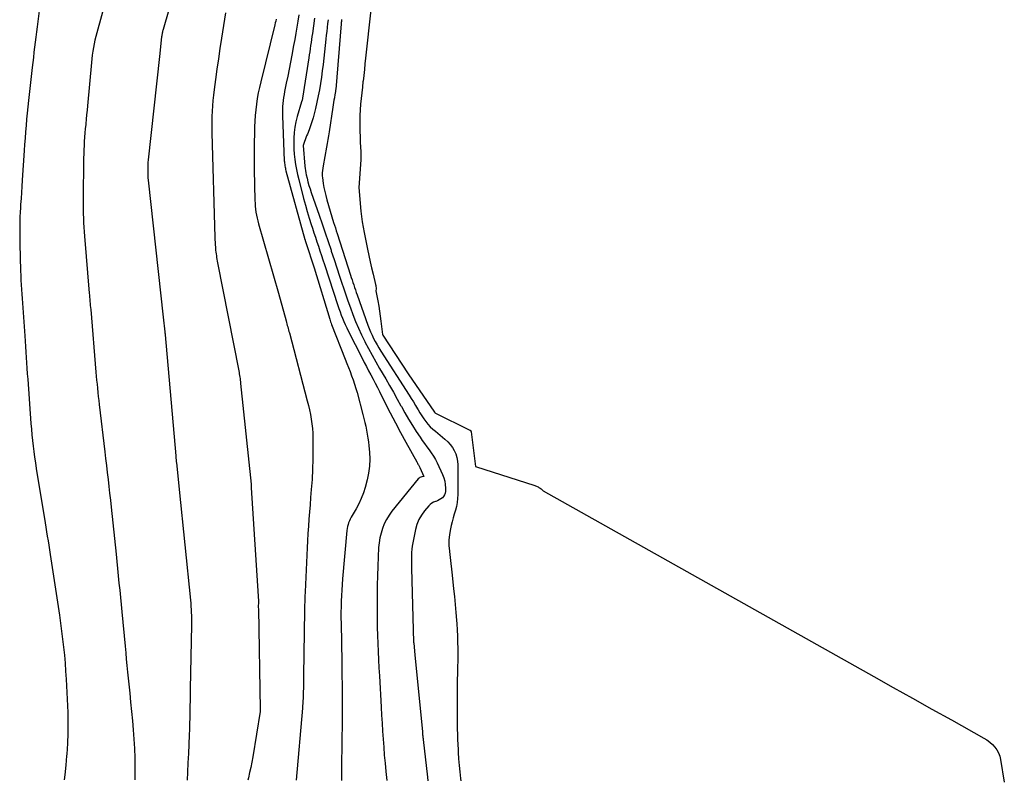
# Model space of a CAD drawing. Units: inches. Extents: x 2612386 to 2615015, y 1509937 to 1512464.
# Drawn here: x 2613121 to 2613211, y 1509975 to 1510045 of the extents above; entities that cross this region are included whole.
import ezdxf

# ---------------------------------------------------------------- set-up
doc = ezdxf.new("R2010")
doc.units = ezdxf.units.IN
doc.header["$MEASUREMENT"] = 0
doc.layers.add('Tile_2643_34_NE_contour_2ft', color=223, linetype='Continuous')

msp = doc.modelspace()

# ---------------------------------------------------------------- linework, layer by layer
at = {"layer": 'Tile_2643_34_NE_contour_2ft'}
for points in [[(2613135.9, 1510049.879, 7716), (2613134.212, 1510044.037, 7716), (2613134.19, 1510043.956, 7716), (2613134.169, 1510043.875, 7716), (2613134.15, 1510043.793, 7716), (2613134.132, 1510043.711, 7716), (2613134.117, 1510043.628, 7716), (2613134.103, 1510043.545, 7716), (2613134.091, 1510043.462, 7716), (2613134.081, 1510043.378, 7716), (2613133.88, 1510041.56, 7716), (2613132.855, 1510032.125, 7716), (2613132.833, 1510031.894, 7716), (2613132.817, 1510031.663, 7716), (2613132.808, 1510031.432, 7716), (2613132.804, 1510031.2, 7716), (2613132.807, 1510030.968, 7716), (2613132.816, 1510030.736, 7716), (2613132.832, 1510030.505, 7716), (2613132.854, 1510030.274, 7716), (2613134.22, 1510017.77, 7716), (2613134.369, 1510016.433, 7716), (2613134.372, 1510016.411, 7716), (2613134.374, 1510016.389, 7716), (2613134.377, 1510016.367, 7716), (2613134.379, 1510016.344, 7716), (2613134.389, 1510016.255, 7716), (2613134.392, 1510016.233, 7716), (2613134.394, 1510016.211, 7716), (2613134.396, 1510016.189, 7716), (2613134.398, 1510016.166, 7716), (2613135.366, 1510005.12, 7716), (2613135.373, 1510005.041, 7716), (2613135.38, 1510004.962, 7716), (2613135.387, 1510004.883, 7716), (2613135.395, 1510004.804, 7716), (2613135.402, 1510004.726, 7716), (2613135.41, 1510004.647, 7716), (2613135.418, 1510004.568, 7716), (2613135.426, 1510004.489, 7716), (2613135.68, 1510002.05, 7716), (2613136.713, 1509991.934, 7716), (2613136.739, 1509991.652, 7716), (2613136.761, 1509991.369, 7716), (2613136.777, 1509991.086, 7716), (2613136.789, 1509990.803, 7716), (2613136.796, 1509990.519, 7716), (2613136.8, 1509990.235, 7716), (2613136.8, 1509989.952, 7716), (2613136.798, 1509989.668, 7716), (2613136.696, 1509983.821, 7716), (2613136.687, 1509983.295, 7716), (2613136.677, 1509982.769, 7716), (2613136.666, 1509982.243, 7716), (2613136.656, 1509981.717, 7716), (2613136.643, 1509981.19, 7716), (2613136.629, 1509980.665, 7716), (2613136.611, 1509980.139, 7716), (2613136.591, 1509979.613, 7716), (2613136.522, 1509977.92, 7716), (2613136.486, 1509977.078, 7716), (2613136.447, 1509976.236, 7716), (2613136.41, 1509975.51, 7716)], [(2613129.543, 1510048.751, 7718), (2613128.151, 1510043.732, 7718), (2613128.064, 1510043.399, 7718), (2613127.983, 1510043.064, 7718), (2613127.912, 1510042.726, 7718), (2613127.848, 1510042.388, 7718), (2613127.794, 1510042.047, 7718), (2613127.744, 1510041.706, 7718), (2613127.703, 1510041.364, 7718), (2613127.668, 1510041.021, 7718), (2613127.307, 1510037.079, 7718), (2613127.269, 1510036.665, 7718), (2613127.23, 1510036.251, 7718), (2613127.191, 1510035.837, 7718), (2613127.151, 1510035.423, 7718), (2613127.145, 1510035.362, 7718), (2613127.109, 1510034.979, 7718), (2613127.075, 1510034.595, 7718), (2613127.045, 1510034.211, 7718), (2613127.018, 1510033.827, 7718), (2613126.995, 1510033.443, 7718), (2613126.977, 1510033.058, 7718), (2613126.964, 1510032.674, 7718), (2613126.957, 1510032.289, 7718), (2613126.913, 1510028.453, 7718), (2613126.911, 1510028.042, 7718), (2613126.913, 1510027.631, 7718), (2613126.92, 1510027.22, 7718), (2613126.931, 1510026.809, 7718), (2613126.948, 1510026.398, 7718), (2613126.97, 1510025.988, 7718), (2613126.997, 1510025.578, 7718), (2613127.029, 1510025.167, 7718), (2613127.471, 1510019.966, 7718), (2613127.487, 1510019.778, 7718), (2613127.503, 1510019.59, 7718), (2613127.519, 1510019.402, 7718), (2613127.535, 1510019.214, 7718), (2613127.55, 1510019.025, 7718), (2613127.566, 1510018.837, 7718), (2613127.582, 1510018.649, 7718), (2613127.598, 1510018.461, 7718), (2613128.079, 1510012.764, 7718), (2613128.111, 1510012.393, 7718), (2613128.144, 1510012.021, 7718), (2613128.179, 1510011.649, 7718), (2613128.214, 1510011.278, 7718), (2613128.251, 1510010.907, 7718), (2613128.29, 1510010.536, 7718), (2613128.331, 1510010.165, 7718), (2613128.374, 1510009.794, 7718), (2613128.884, 1510005.489, 7718), (2613128.959, 1510004.856, 7718), (2613129.034, 1510004.223, 7718), (2613129.108, 1510003.59, 7718), (2613129.181, 1510002.956, 7718), (2613129.254, 1510002.323, 7718), (2613129.325, 1510001.689, 7718), (2613129.394, 1510001.056, 7718), (2613129.462, 1510000.422, 7718), (2613129.914, 1509996.129, 7718), (2613129.983, 1509995.471, 7718), (2613130.051, 1509994.814, 7718), (2613130.118, 1509994.157, 7718), (2613130.184, 1509993.499, 7718), (2613130.25, 1509992.841, 7718), (2613130.314, 1509992.184, 7718), (2613130.378, 1509991.526, 7718), (2613130.441, 1509990.868, 7718), (2613130.738, 1509987.723, 7718), (2613130.795, 1509987.135, 7718), (2613130.852, 1509986.547, 7718), (2613130.91, 1509985.958, 7718), (2613130.969, 1509985.37, 7718), (2613131.165, 1509983.449, 7718), (2613131.249, 1509982.608, 7718), (2613131.33, 1509981.766, 7718), (2613131.408, 1509980.924, 7718), (2613131.484, 1509980.082, 7718), (2613131.546, 1509979.239, 7718), (2613131.594, 1509978.396, 7718), (2613131.62, 1509977.551, 7718), (2613131.632, 1509976.706, 7718), (2613131.632, 1509976.304, 7718), (2613131.618, 1509975.523, 7718)], [(2613122.936, 1510045.984, 7720), (2613122.698, 1510044.284, 7720), (2613122.635, 1510043.82, 7720), (2613122.576, 1510043.354, 7720), (2613122.521, 1510042.888, 7720), (2613122.469, 1510042.422, 7720), (2613122.419, 1510041.955, 7720), (2613122.368, 1510041.488, 7720), (2613122.316, 1510041.022, 7720), (2613122.264, 1510040.556, 7720), (2613121.923, 1510037.552, 7720), (2613121.86, 1510036.982, 7720), (2613121.801, 1510036.411, 7720), (2613121.747, 1510035.84, 7720), (2613121.696, 1510035.268, 7720), (2613121.65, 1510034.696, 7720), (2613121.605, 1510034.124, 7720), (2613121.564, 1510033.552, 7720), (2613121.525, 1510032.979, 7720), (2613121.348, 1510030.27, 7720), (2613121.312, 1510029.715, 7720), (2613121.276, 1510029.16, 7720), (2613121.239, 1510028.605, 7720), (2613121.203, 1510028.049, 7720), (2613121.184, 1510027.757, 7720), (2613121.161, 1510027.348, 7720), (2613121.141, 1510026.938, 7720), (2613121.128, 1510026.529, 7720), (2613121.118, 1510026.119, 7720), (2613121.114, 1510025.709, 7720), (2613121.114, 1510025.299, 7720), (2613121.12, 1510024.889, 7720), (2613121.129, 1510024.479, 7720), (2613121.202, 1510021.994, 7720), (2613121.216, 1510021.572, 7720), (2613121.233, 1510021.15, 7720), (2613121.253, 1510020.729, 7720), (2613121.275, 1510020.307, 7720), (2613121.3, 1510019.886, 7720), (2613121.327, 1510019.465, 7720), (2613121.357, 1510019.044, 7720), (2613121.387, 1510018.623, 7720), (2613121.582, 1510016.073, 7720), (2613121.618, 1510015.579, 7720), (2613121.653, 1510015.085, 7720), (2613121.685, 1510014.59, 7720), (2613121.715, 1510014.096, 7720), (2613121.746, 1510013.601, 7720), (2613121.777, 1510013.107, 7720), (2613121.811, 1510012.613, 7720), (2613121.845, 1510012.118, 7720), (2613122.139, 1510008.057, 7720), (2613122.179, 1510007.543, 7720), (2613122.225, 1510007.031, 7720), (2613122.279, 1510006.518, 7720), (2613122.337, 1510006.007, 7720), (2613122.402, 1510005.497, 7720), (2613122.471, 1510004.986, 7720), (2613122.547, 1510004.477, 7720), (2613122.626, 1510003.968, 7720), (2613123.43, 1509999.005, 7720), (2613123.497, 1509998.593, 7720), (2613123.565, 1509998.18, 7720), (2613123.632, 1509997.768, 7720), (2613123.701, 1509997.355, 7720), (2613123.769, 1509996.942, 7720), (2613123.835, 1509996.529, 7720), (2613123.9, 1509996.116, 7720), (2613123.963, 1509995.703, 7720), (2613124.736, 1509990.577, 7720), (2613124.842, 1509989.846, 7720), (2613124.942, 1509989.115, 7720), (2613125.034, 1509988.382, 7720), (2613125.12, 1509987.649, 7720), (2613125.195, 1509986.914, 7720), (2613125.261, 1509986.179, 7720), (2613125.313, 1509985.442, 7720), (2613125.355, 1509984.706, 7720), (2613125.498, 1509981.67, 7720), (2613125.523, 1509980.723, 7720), (2613125.523, 1509979.776, 7720), (2613125.483, 1509978.83, 7720), (2613125.416, 1509977.884, 7720), (2613125.402, 1509977.722, 7720), (2613125.319, 1509976.858, 7720), (2613125.23, 1509975.995, 7720), (2613125.178, 1509975.542, 7720)], [(2613139.906, 1510045.546, 7714), (2613139.547, 1510043.26, 7714), (2613139.401, 1510042.313, 7714), (2613139.258, 1510041.365, 7714), (2613139.122, 1510040.416, 7714), (2613138.989, 1510039.467, 7714), (2613138.864, 1510038.547, 7714), (2613138.803, 1510038.057, 7714), (2613138.752, 1510037.566, 7714), (2613138.713, 1510037.074, 7714), (2613138.682, 1510036.581, 7714), (2613138.664, 1510036.087, 7714), (2613138.654, 1510035.593, 7714), (2613138.655, 1510035.099, 7714), (2613138.663, 1510034.605, 7714), (2613138.938, 1510025.059, 7714), (2613138.946, 1510024.835, 7714), (2613138.956, 1510024.611, 7714), (2613138.97, 1510024.387, 7714), (2613138.986, 1510024.163, 7714), (2613138.996, 1510024.046, 7714), (2613139.011, 1510023.881, 7714), (2613139.029, 1510023.716, 7714), (2613139.051, 1510023.552, 7714), (2613139.076, 1510023.388, 7714), (2613139.103, 1510023.224, 7714), (2613139.131, 1510023.061, 7714), (2613139.161, 1510022.898, 7714), (2613139.192, 1510022.735, 7714), (2613141.121, 1510012.877, 7714), (2613141.148, 1510012.735, 7714), (2613141.173, 1510012.592, 7714), (2613141.197, 1510012.449, 7714), (2613141.219, 1510012.306, 7714), (2613141.24, 1510012.163, 7714), (2613141.259, 1510012.019, 7714), (2613141.276, 1510011.875, 7714), (2613141.292, 1510011.731, 7714), (2613142.254, 1510002.531, 7714), (2613142.256, 1510002.516, 7714), (2613142.257, 1510002.5, 7714), (2613142.258, 1510002.484, 7714), (2613142.258, 1510002.468, 7714), (2613142.258, 1510002.405, 7714), (2613142.258, 1510002.389, 7714), (2613142.258, 1510002.373, 7714), (2613142.259, 1510002.357, 7714), (2613142.259, 1510002.342, 7714), (2613142.259, 1510002.27, 7714), (2613142.26, 1510002.253, 7714), (2613142.26, 1510002.236, 7714), (2613142.261, 1510002.219, 7714), (2613142.262, 1510002.201, 7714), (2613142.901, 1509992.283, 7714), (2613142.905, 1509992.205, 7714), (2613142.909, 1509992.126, 7714), (2613142.912, 1509992.048, 7714), (2613142.913, 1509991.969, 7714), (2613142.914, 1509991.89, 7714), (2613142.914, 1509991.812, 7714), (2613142.914, 1509991.733, 7714), (2613142.913, 1509991.654, 7714), (2613142.912, 1509991.588, 7714), (2613142.911, 1509991.476, 7714), (2613142.91, 1509991.364, 7714), (2613142.911, 1509991.253, 7714), (2613142.912, 1509991.141, 7714), (2613143.08, 1509981.954, 7714), (2613143.07, 1509981.76, 7714), (2613142.398, 1509977.639, 7714), (2613142.312, 1509977.151, 7714), (2613142.218, 1509976.665, 7714), (2613142.113, 1509976.182, 7714), (2613142.001, 1509975.7, 7714), (2613141.95, 1509975.495, 7714)], [(2613146.611, 1510045.364, 7710), (2613146.522, 1510044.807, 7710), (2613146.428, 1510044.25, 7710), (2613146.333, 1510043.694, 7710), (2613146.234, 1510043.139, 7710), (2613146.134, 1510042.583, 7710), (2613145.974, 1510041.702, 7710), (2613145.854, 1510041.057, 7710), (2613145.73, 1510040.412, 7710), (2613145.6, 1510039.768, 7710), (2613145.467, 1510039.124, 7710), (2613145.312, 1510038.389, 7710), (2613145.259, 1510038.113, 7710), (2613145.212, 1510037.836, 7710), (2613145.176, 1510037.558, 7710), (2613145.145, 1510037.279, 7710), (2613145.126, 1510036.998, 7710), (2613145.113, 1510036.718, 7710), (2613145.112, 1510036.438, 7710), (2613145.118, 1510036.157, 7710), (2613145.286, 1510032.06, 7710), (2613145.293, 1510031.944, 7710), (2613145.303, 1510031.828, 7710), (2613145.317, 1510031.713, 7710), (2613145.335, 1510031.598, 7710), (2613145.357, 1510031.484, 7710), (2613145.38, 1510031.37, 7710), (2613145.407, 1510031.257, 7710), (2613145.437, 1510031.144, 7710), (2613147.171, 1510024.852, 7710), (2613147.177, 1510024.833, 7710), (2613147.183, 1510024.813, 7710), (2613147.189, 1510024.794, 7710), (2613147.195, 1510024.775, 7710), (2613147.224, 1510024.685, 7710), (2613147.258, 1510024.579, 7710), (2613148.02, 1510022.27, 7710), (2613149.43, 1510017.605, 7710), (2613149.47, 1510017.478, 7710), (2613149.512, 1510017.352, 7710), (2613149.557, 1510017.227, 7710), (2613149.605, 1510017.103, 7710), (2613150.857, 1510013.933, 7710), (2613151.004, 1510013.556, 7710), (2613151.15, 1510013.178, 7710), (2613151.294, 1510012.8, 7710), (2613151.436, 1510012.421, 7710), (2613151.572, 1510012.04, 7710), (2613151.7, 1510011.657, 7710), (2613151.817, 1510011.269, 7710), (2613151.927, 1510010.88, 7710), (2613152.462, 1510008.874, 7710), (2613152.552, 1510008.521, 7710), (2613152.639, 1510008.167, 7710), (2613152.72, 1510007.812, 7710), (2613152.796, 1510007.456, 7710), (2613152.863, 1510007.098, 7710), (2613152.922, 1510006.739, 7710), (2613152.97, 1510006.378, 7710), (2613153.01, 1510006.017, 7710), (2613153.064, 1510005.453, 7710), (2613153.089, 1510004.811, 7710), (2613153.069, 1510004.174, 7710), (2613152.981, 1510003.542, 7710), (2613152.848, 1510002.914, 7710), (2613152.664, 1510002.232, 7710), (2613152.504, 1510001.722, 7710), (2613152.318, 1510001.224, 7710), (2613152.091, 1510000.742, 7710), (2613151.838, 1510000.271, 7710), (2613151.477, 1509999.661, 7710), (2613151.388, 1509999.502, 7710), (2613151.305, 1509999.341, 7710), (2613151.23, 1509999.176, 7710), (2613151.161, 1509999.008, 7710), (2613151.103, 1509998.836, 7710), (2613151.055, 1509998.662, 7710), (2613151.022, 1509998.485, 7710), (2613150.998, 1509998.305, 7710), (2613150.606, 1509993.872, 7710), (2613150.565, 1509993.364, 7710), (2613150.53, 1509992.857, 7710), (2613150.503, 1509992.349, 7710), (2613150.481, 1509991.841, 7710), (2613150.467, 1509991.332, 7710), (2613150.459, 1509990.824, 7710), (2613150.459, 1509990.315, 7710), (2613150.464, 1509989.806, 7710), (2613150.53, 1509986.299, 7710), (2613150.542, 1509985.632, 7710), (2613150.552, 1509984.964, 7710), (2613150.559, 1509984.297, 7710), (2613150.565, 1509983.629, 7710), (2613150.568, 1509982.962, 7710), (2613150.568, 1509982.295, 7710), (2613150.564, 1509981.627, 7710), (2613150.557, 1509980.96, 7710), (2613150.501, 1509976.805, 7710), (2613150.495, 1509976.113, 7710), (2613150.495, 1509975.471, 7710)], [(2613153.174, 1510045.822, 7702), (2613152.709, 1510041.434, 7702), (2613152.652, 1510040.906, 7702), (2613152.594, 1510040.378, 7702), (2613152.534, 1510039.849, 7702), (2613152.473, 1510039.322, 7702), (2613152.47, 1510039.297, 7702), (2613152.412, 1510038.782, 7702), (2613152.355, 1510038.265, 7702), (2613152.301, 1510037.749, 7702), (2613152.249, 1510037.233, 7702), (2613152.208, 1510036.716, 7702), (2613152.18, 1510036.199, 7702), (2613152.173, 1510035.681, 7702), (2613152.179, 1510035.162, 7702), (2613152.219, 1510033.849, 7702), (2613152.227, 1510033.634, 7702), (2613152.237, 1510033.419, 7702), (2613152.251, 1510033.204, 7702), (2613152.268, 1510032.989, 7702), (2613152.28, 1510032.774, 7702), (2613152.287, 1510032.559, 7702), (2613152.283, 1510032.345, 7702), (2613152.273, 1510032.13, 7702), (2613152.1, 1510029.6, 7702), (2613152.281, 1510027.452, 7702), (2613152.332, 1510026.959, 7702), (2613152.394, 1510026.468, 7702), (2613152.473, 1510025.98, 7702), (2613152.565, 1510025.494, 7702), (2613152.877, 1510023.983, 7702), (2613152.998, 1510023.411, 7702), (2613153.124, 1510022.839, 7702), (2613153.256, 1510022.269, 7702), (2613153.392, 1510021.7, 7702), (2613153.623, 1510020.754, 7702), (2613153.643, 1510020.658, 7702), (2613153.656, 1510020.561, 7702), (2613153.661, 1510020.464, 7702), (2613153.66, 1510020.367, 7702), (2613153.65, 1510020.17, 7702), (2613153.824, 1510019.252, 7702), (2613153.906, 1510018.792, 7702), (2613153.982, 1510018.332, 7702), (2613154.05, 1510017.87, 7702), (2613154.111, 1510017.407, 7702), (2613154.261, 1510016.193, 7702), (2613154.282, 1510016.125, 7702), (2613156.61, 1510012.6, 7702), (2613159.002, 1510009.088, 7702), (2613159.018, 1510009.064, 7702), (2613159.032, 1510009.046, 7702), (2613162.238, 1510007.462, 7702), (2613162.253, 1510007.453, 7702), (2613162.328, 1510007.354, 7702), (2613162.336, 1510007.339, 7702), (2613162.343, 1510007.323, 7702), (2613162.348, 1510007.306, 7702), (2613162.351, 1510007.289, 7702), (2613162.76, 1510004.15, 7702), (2613168.155, 1510002.391, 7702), (2613168.232, 1510002.365, 7702), (2613168.308, 1510002.335, 7702), (2613168.383, 1510002.303, 7702), (2613168.457, 1510002.269, 7702), (2613168.528, 1510002.231, 7702), (2613168.598, 1510002.19, 7702), (2613168.665, 1510002.145, 7702), (2613168.73, 1510002.096, 7702), (2613168.94, 1510001.93, 7702), (2613199.126, 1509984.96, 7702), (2613200.896, 1509983.966, 7702), (2613202.667, 1509982.975, 7702), (2613204.439, 1509981.985, 7702), (2613206.212, 1509980.998, 7702), (2613209.192, 1509979.341, 7702), (2613209.464, 1509979.168, 7702), (2613209.722, 1509978.978, 7702), (2613209.957, 1509978.761, 7702), (2613210.178, 1509978.525, 7702), (2613210.362, 1509978.265, 7702)], [(2613144.545, 1510044.978, 7712), (2613144.504, 1510044.806, 7712), (2613144.463, 1510044.633, 7712), (2613144.42, 1510044.461, 7712), (2613143.128, 1510039.257, 7712), (2613143.011, 1510038.752, 7712), (2613142.905, 1510038.244, 7712), (2613142.816, 1510037.734, 7712), (2613142.738, 1510037.221, 7712), (2613142.676, 1510036.706, 7712), (2613142.626, 1510036.19, 7712), (2613142.593, 1510035.673, 7712), (2613142.57, 1510035.155, 7712), (2613142.554, 1510034.549, 7712), (2613142.538, 1510033.727, 7712), (2613142.529, 1510032.905, 7712), (2613142.532, 1510032.083, 7712), (2613142.542, 1510031.261, 7712), (2613142.596, 1510028.438, 7712), (2613142.607, 1510028.167, 7712), (2613142.625, 1510027.897, 7712), (2613142.654, 1510027.628, 7712), (2613142.691, 1510027.359, 7712), (2613142.738, 1510027.092, 7712), (2613142.792, 1510026.827, 7712), (2613142.855, 1510026.563, 7712), (2613142.925, 1510026.302, 7712), (2613144.74, 1510019.97, 7712), (2613145.442, 1510017.44, 7712), (2613145.48, 1510017.301, 7712), (2613145.519, 1510017.162, 7712), (2613145.557, 1510017.023, 7712), (2613145.595, 1510016.884, 7712), (2613145.633, 1510016.745, 7712), (2613145.671, 1510016.606, 7712), (2613145.708, 1510016.467, 7712), (2613145.745, 1510016.328, 7712), (2613147.385, 1510010.131, 7712), (2613147.488, 1510009.716, 7712), (2613147.585, 1510009.299, 7712), (2613147.669, 1510008.88, 7712), (2613147.746, 1510008.459, 7712), (2613147.807, 1510008.037, 7712), (2613147.854, 1510007.612, 7712), (2613147.879, 1510007.186, 7712), (2613147.892, 1510006.759, 7712), (2613147.897, 1510005.752, 7712), (2613147.889, 1510004.821, 7712), (2613147.864, 1510003.891, 7712), (2613147.815, 1510002.962, 7712), (2613147.75, 1510002.033, 7712), (2613147.689, 1510001.307, 7712), (2613147.635, 1510000.649, 7712), (2613147.583, 1509999.992, 7712), (2613147.534, 1509999.334, 7712), (2613147.486, 1509998.676, 7712), (2613147.443, 1509998.018, 7712), (2613147.403, 1509997.359, 7712), (2613147.368, 1509996.701, 7712), (2613147.335, 1509996.042, 7712), (2613147.183, 1509992.679, 7712), (2613147.166, 1509992.257, 7712), (2613147.151, 1509991.835, 7712), (2613147.141, 1509991.413, 7712), (2613147.132, 1509990.991, 7712), (2613147.041, 1509985.069, 7712), (2613147.036, 1509984.79, 7712), (2613147.032, 1509984.511, 7712), (2613147.028, 1509984.231, 7712), (2613147.024, 1509983.952, 7712), (2613147.023, 1509983.837, 7712), (2613147.018, 1509983.615, 7712), (2613147.012, 1509983.394, 7712), (2613147.004, 1509983.172, 7712), (2613146.994, 1509982.951, 7712), (2613146.982, 1509982.73, 7712), (2613146.968, 1509982.509, 7712), (2613146.952, 1509982.288, 7712), (2613146.934, 1509982.067, 7712), (2613146.354, 1509975.482, 7712)], [(2613148.046, 1510045.076, 7708), (2613147.85, 1510043.677, 7708), (2613147.811, 1510043.399, 7708), (2613147.771, 1510043.12, 7708), (2613147.731, 1510042.843, 7708), (2613147.69, 1510042.565, 7708), (2613147.648, 1510042.287, 7708), (2613147.606, 1510042.009, 7708), (2613147.564, 1510041.731, 7708), (2613147.522, 1510041.454, 7708), (2613146.957, 1510037.765, 7708), (2613146.953, 1510037.746, 7708), (2613146.95, 1510037.727, 7708), (2613146.945, 1510037.708, 7708), (2613146.941, 1510037.689, 7708), (2613146.921, 1510037.613, 7708), (2613146.916, 1510037.595, 7708), (2613146.91, 1510037.576, 7708), (2613146.904, 1510037.557, 7708), (2613146.897, 1510037.539, 7708), (2613146.85, 1510037.43, 7708), (2613146.463, 1510036.099, 7708), (2613146.34, 1510035.611, 7708), (2613146.243, 1510035.12, 7708), (2613146.183, 1510034.623, 7708), (2613146.147, 1510034.122, 7708), (2613146.145, 1510034.053, 7708), (2613146.141, 1510033.584, 7708), (2613146.152, 1510033.115, 7708), (2613146.188, 1510032.648, 7708), (2613146.238, 1510032.181, 7708), (2613146.309, 1510031.717, 7708), (2613146.391, 1510031.254, 7708), (2613146.489, 1510030.795, 7708), (2613146.599, 1510030.338, 7708), (2613147.048, 1510028.597, 7708), (2613147.207, 1510028.003, 7708), (2613147.374, 1510027.412, 7708), (2613147.553, 1510026.825, 7708), (2613147.739, 1510026.239, 7708), (2613147.85, 1510025.903, 7708), (2613147.987, 1510025.488, 7708), (2613148.125, 1510025.073, 7708), (2613148.264, 1510024.658, 7708), (2613148.402, 1510024.244, 7708), (2613148.542, 1510023.829, 7708), (2613148.68, 1510023.414, 7708), (2613148.817, 1510022.999, 7708), (2613148.953, 1510022.584, 7708), (2613150.175, 1510018.85, 7708), (2613150.276, 1510018.552, 7708), (2613150.38, 1510018.256, 7708), (2613150.491, 1510017.961, 7708), (2613150.605, 1510017.668, 7708), (2613150.726, 1510017.378, 7708), (2613150.852, 1510017.09, 7708), (2613150.985, 1510016.806, 7708), (2613151.124, 1510016.524, 7708), (2613152.391, 1510014.028, 7708), (2613152.586, 1510013.645, 7708), (2613152.784, 1510013.264, 7708), (2613152.984, 1510012.883, 7708), (2613153.186, 1510012.503, 7708), (2613153.387, 1510012.124, 7708), (2613153.586, 1510011.743, 7708), (2613153.783, 1510011.361, 7708), (2613153.978, 1510010.977, 7708), (2613154.501, 1510009.935, 7708), (2613154.961, 1510009.032, 7708), (2613155.429, 1510008.134, 7708), (2613155.906, 1510007.24, 7708), (2613156.391, 1510006.351, 7708), (2613157.381, 1510004.559, 7708), (2613157.418, 1510004.494, 7708), (2613157.454, 1510004.429, 7708), (2613157.491, 1510004.364, 7708), (2613157.528, 1510004.299, 7708), (2613157.564, 1510004.234, 7708), (2613157.6, 1510004.168, 7708), (2613157.633, 1510004.101, 7708), (2613157.665, 1510004.034, 7708), (2613158.04, 1510003.22, 7708), (2613157.844, 1510003.197, 7708), (2613157.751, 1510003.174, 7708), (2613157.666, 1510003.139, 7708), (2613157.591, 1510003.086, 7708), (2613157.523, 1510003.019, 7708), (2613155.114, 1510000.047, 7708), (2613154.85, 1509999.685, 7708), (2613154.613, 1509999.307, 7708), (2613154.417, 1509998.906, 7708), (2613154.247, 1509998.491, 7708), (2613154.118, 1509998.06, 7708), (2613154.013, 1509997.624, 7708), (2613153.945, 1509997.181, 7708), (2613153.901, 1509996.733, 7708), (2613153.857, 1509995.901, 7708), (2613153.817, 1509995.033, 7708), (2613153.786, 1509994.166, 7708), (2613153.768, 1509993.297, 7708), (2613153.759, 1509992.428, 7708), (2613153.755, 1509990.94, 7708), (2613153.758, 1509990.198, 7708), (2613153.769, 1509989.456, 7708), (2613153.79, 1509988.714, 7708), (2613153.817, 1509987.973, 7708), (2613153.852, 1509987.232, 7708), (2613153.889, 1509986.49, 7708), (2613153.928, 1509985.75, 7708), (2613153.969, 1509985.009, 7708), (2613154.133, 1509982.177, 7708), (2613154.176, 1509981.442, 7708), (2613154.22, 1509980.707, 7708), (2613154.266, 1509979.972, 7708), (2613154.312, 1509979.236, 7708), (2613154.362, 1509978.502, 7708), (2613154.418, 1509977.768, 7708), (2613154.482, 1509977.034, 7708), (2613154.552, 1509976.301, 7708), (2613154.636, 1509975.46, 7708)], [(2613149.28, 1510044.934, 7706), (2613149.238, 1510044.58, 7706), (2613149.196, 1510044.226, 7706), (2613149.155, 1510043.871, 7706), (2613149.115, 1510043.516, 7706), (2613149.075, 1510043.162, 7706), (2613148.885, 1510041.427, 7706), (2613148.818, 1510040.848, 7706), (2613148.747, 1510040.27, 7706), (2613148.669, 1510039.693, 7706), (2613148.586, 1510039.117, 7706), (2613148.492, 1510038.543, 7706), (2613148.387, 1510037.971, 7706), (2613148.266, 1510037.402, 7706), (2613148.133, 1510036.835, 7706), (2613148.009, 1510036.34, 7706), (2613147.908, 1510035.968, 7706), (2613147.798, 1510035.598, 7706), (2613147.674, 1510035.233, 7706), (2613147.54, 1510034.871, 7706), (2613147.393, 1510034.494, 7706), (2613147.326, 1510034.323, 7706), (2613147.259, 1510034.151, 7706), (2613147.194, 1510033.978, 7706), (2613147.129, 1510033.806, 7706), (2613147, 1510033.46, 7706), (2613147.166, 1510031.549, 7706), (2613147.188, 1510031.349, 7706), (2613147.215, 1510031.15, 7706), (2613147.251, 1510030.953, 7706), (2613147.292, 1510030.757, 7706), (2613147.357, 1510030.475, 7706), (2613147.441, 1510030.141, 7706), (2613147.531, 1510029.808, 7706), (2613147.632, 1510029.478, 7706), (2613147.741, 1510029.151, 7706), (2613148.462, 1510027.078, 7706), (2613148.737, 1510026.282, 7706), (2613149.011, 1510025.484, 7706), (2613149.281, 1510024.686, 7706), (2613149.55, 1510023.887, 7706), (2613149.579, 1510023.799, 7706), (2613149.831, 1510023.043, 7706), (2613150.081, 1510022.287, 7706), (2613150.33, 1510021.53, 7706), (2613150.578, 1510020.773, 7706), (2613150.656, 1510020.536, 7706), (2613150.868, 1510019.899, 7706), (2613151.087, 1510019.264, 7706), (2613151.315, 1510018.632, 7706), (2613151.547, 1510018.003, 7706), (2613151.795, 1510017.379, 7706), (2613152.056, 1510016.761, 7706), (2613152.337, 1510016.153, 7706), (2613152.632, 1510015.55, 7706), (2613152.65, 1510015.514, 7706), (2613152.97, 1510014.901, 7706), (2613153.297, 1510014.292, 7706), (2613153.636, 1510013.69, 7706), (2613153.982, 1510013.092, 7706), (2613154.547, 1510012.139, 7706), (2613154.903, 1510011.529, 7706), (2613155.255, 1510010.916, 7706), (2613155.6, 1510010.299, 7706), (2613155.94, 1510009.68, 7706), (2613155.981, 1510009.605, 7706), (2613156.304, 1510009.026, 7706), (2613156.637, 1510008.452, 7706), (2613156.983, 1510007.886, 7706), (2613157.338, 1510007.325, 7706), (2613157.678, 1510006.804, 7706), (2613157.875, 1510006.511, 7706), (2613158.077, 1510006.223, 7706), (2613158.287, 1510005.94, 7706), (2613158.503, 1510005.661, 7706), (2613158.712, 1510005.379, 7706), (2613158.906, 1510005.088, 7706), (2613159.079, 1510004.783, 7706), (2613159.238, 1510004.47, 7706), (2613159.728, 1510003.405, 7706), (2613159.843, 1510003.104, 7706), (2613159.931, 1510002.797, 7706), (2613159.977, 1510002.482, 7706), (2613159.996, 1510002.16, 7706), (2613159.994, 1510001.859, 7706), (2613159.971, 1510001.694, 7706), (2613159.922, 1510001.54, 7706), (2613159.836, 1510001.404, 7706), (2613159.725, 1510001.279, 7706), (2613159.586, 1510001.174, 7706), (2613159.44, 1510001.083, 7706), (2613159.284, 1510001.011, 7706), (2613159.121, 1510000.951, 7706), (2613159.09, 1510000.942, 7706), (2613158.916, 1510000.874, 7706), (2613158.753, 1510000.788, 7706), (2613158.608, 1510000.674, 7706), (2613158.474, 1510000.543, 7706), (2613158.088, 1510000.088, 7706), (2613157.806, 1509999.699, 7706), (2613157.567, 1509999.288, 7706), (2613157.394, 1509998.845, 7706), (2613157.264, 1509998.381, 7706), (2613157.023, 1509997.161, 7706), (2613156.975, 1509996.875, 7706), (2613156.937, 1509996.588, 7706), (2613156.914, 1509996.299, 7706), (2613156.902, 1509996.009, 7706), (2613156.9, 1509995.718, 7706), (2613156.9, 1509995.427, 7706), (2613156.904, 1509995.137, 7706), (2613156.911, 1509994.846, 7706), (2613157.099, 1509988.095, 7706), (2613157.105, 1509987.994, 7706), (2613157.21, 1509986.93, 7706), (2613157.894, 1509979.909, 7706), (2613157.902, 1509979.821, 7706), (2613157.911, 1509979.732, 7706), (2613157.92, 1509979.645, 7706), (2613157.929, 1509979.557, 7706), (2613157.939, 1509979.468, 7706), (2613157.948, 1509979.38, 7706), (2613157.958, 1509979.293, 7706), (2613157.968, 1509979.204, 7706), (2613158.352, 1509975.786, 7706), (2613158.39, 1509975.449, 7706)], [(2613150.518, 1510044.966, 7704), (2613150.512, 1510044.911, 7704), (2613150.506, 1510044.857, 7704), (2613150.499, 1510044.786, 7704), (2613150.496, 1510044.767, 7704), (2613150.494, 1510044.747, 7704), (2613150.492, 1510044.728, 7704), (2613150.49, 1510044.708, 7704), (2613150.482, 1510044.631, 7704), (2613150.48, 1510044.611, 7704), (2613150.478, 1510044.592, 7704), (2613150.476, 1510044.572, 7704), (2613150.475, 1510044.553, 7704), (2613149.976, 1510038.559, 7704), (2613149.97, 1510038.501, 7704), (2613149.964, 1510038.443, 7704), (2613149.957, 1510038.385, 7704), (2613149.949, 1510038.328, 7704), (2613149.94, 1510038.27, 7704), (2613149.931, 1510038.213, 7704), (2613149.921, 1510038.155, 7704), (2613149.912, 1510038.098, 7704), (2613149.857, 1510037.787, 7704), (2613149.821, 1510037.575, 7704), (2613149.785, 1510037.362, 7704), (2613149.751, 1510037.149, 7704), (2613149.718, 1510036.936, 7704), (2613149.376, 1510034.691, 7704), (2613149.321, 1510034.341, 7704), (2613149.264, 1510033.991, 7704), (2613149.204, 1510033.642, 7704), (2613149.142, 1510033.293, 7704), (2613148.83, 1510031.58, 7704), (2613148.755, 1510030.951, 7704), (2613148.747, 1510030.847, 7704), (2613148.745, 1510030.743, 7704), (2613148.751, 1510030.64, 7704), (2613148.762, 1510030.536, 7704), (2613148.844, 1510029.988, 7704), (2613148.908, 1510029.612, 7704), (2613148.982, 1510029.238, 7704), (2613149.069, 1510028.867, 7704), (2613149.165, 1510028.498, 7704), (2613149.61, 1510026.92, 7704), (2613149.782, 1510026.421, 7704), (2613149.868, 1510026.171, 7704), (2613149.952, 1510025.92, 7704), (2613150.034, 1510025.669, 7704), (2613150.116, 1510025.418, 7704), (2613151.331, 1510021.622, 7704), (2613151.403, 1510021.395, 7704), (2613151.477, 1510021.168, 7704), (2613151.55, 1510020.941, 7704), (2613151.624, 1510020.714, 7704), (2613151.698, 1510020.488, 7704), (2613151.774, 1510020.262, 7704), (2613151.852, 1510020.037, 7704), (2613151.932, 1510019.812, 7704), (2613152.917, 1510017.055, 7704), (2613153.035, 1510016.743, 7704), (2613153.161, 1510016.435, 7704), (2613153.298, 1510016.132, 7704), (2613153.443, 1510015.832, 7704), (2613153.598, 1510015.537, 7704), (2613153.759, 1510015.246, 7704), (2613153.928, 1510014.959, 7704), (2613154.104, 1510014.676, 7704), (2613156.682, 1510010.654, 7704), (2613156.879, 1510010.341, 7704), (2613157.073, 1510010.027, 7704), (2613157.262, 1510009.71, 7704), (2613157.448, 1510009.392, 7704), (2613157.501, 1510009.3, 7704), (2613157.663, 1510009.029, 7704), (2613157.833, 1510008.763, 7704), (2613158.014, 1510008.504, 7704), (2613158.202, 1510008.25, 7704), (2613158.403, 1510008.007, 7704), (2613158.614, 1510007.774, 7704), (2613158.841, 1510007.557, 7704), (2613159.079, 1510007.349, 7704), (2613159.959, 1510006.63, 7704), (2613160.208, 1510006.4, 7704), (2613160.437, 1510006.153, 7704), (2613160.634, 1510005.88, 7704), (2613160.81, 1510005.59, 7704), (2613160.945, 1510005.28, 7704), (2613161.048, 1510004.963, 7704), (2613161.105, 1510004.634, 7704), (2613161.129, 1510004.298, 7704), (2613161.126, 1510001.566, 7704), (2613161.109, 1510001.205, 7704), (2613161.07, 1510000.847, 7704), (2613160.999, 1510000.494, 7704), (2613160.906, 1510000.144, 7704), (2613160.801, 1509999.796, 7704), (2613160.702, 1509999.446, 7704), (2613160.611, 1509999.094, 7704), (2613160.526, 1509998.74, 7704), (2613160.459, 1509998.44, 7704), (2613160.371, 1509997.934, 7704), (2613160.319, 1509997.426, 7704), (2613160.321, 1509996.915, 7704), (2613160.358, 1509996.403, 7704), (2613160.363, 1509996.361, 7704), (2613160.428, 1509995.826, 7704), (2613160.492, 1509995.291, 7704), (2613160.553, 1509994.756, 7704), (2613160.612, 1509994.22, 7704), (2613160.745, 1509992.976, 7704), (2613160.819, 1509992.257, 7704), (2613160.889, 1509991.538, 7704), (2613160.951, 1509990.818, 7704), (2613161.009, 1509990.097, 7704), (2613161.034, 1509989.778, 7704), (2613161.07, 1509989.216, 7704), (2613161.099, 1509988.655, 7704), (2613161.115, 1509988.092, 7704), (2613161.124, 1509987.53, 7704), (2613161.124, 1509986.967, 7704), (2613161.12, 1509986.404, 7704), (2613161.109, 1509985.842, 7704), (2613161.096, 1509985.279, 7704), (2613161.094, 1509985.23, 7704), (2613161.08, 1509984.644, 7704), (2613161.07, 1509984.057, 7704), (2613161.065, 1509983.47, 7704), (2613161.065, 1509982.883, 7704), (2613161.069, 1509981.99, 7704), (2613161.072, 1509981.529, 7704), (2613161.075, 1509981.067, 7704), (2613161.08, 1509980.605, 7704), (2613161.085, 1509980.144, 7704), (2613161.093, 1509979.682, 7704), (2613161.106, 1509979.22, 7704), (2613161.126, 1509978.759, 7704), (2613161.151, 1509978.298, 7704), (2613161.168, 1509978.033, 7704), (2613161.209, 1509977.439, 7704), (2613161.257, 1509976.847, 7704), (2613161.317, 1509976.255, 7704), (2613161.384, 1509975.664, 7704), (2613161.411, 1509975.44, 7704)], [(2613210.362, 1509978.265, 7702), (2613210.516, 1509977.99, 7702), (2613210.624, 1509977.694, 7702), (2613210.701, 1509977.384, 7702), (2613211.047, 1509975.302, 7702)]]:
    msp.add_polyline3d(points, dxfattribs=at)

doc.saveas('drawing.dxf')
